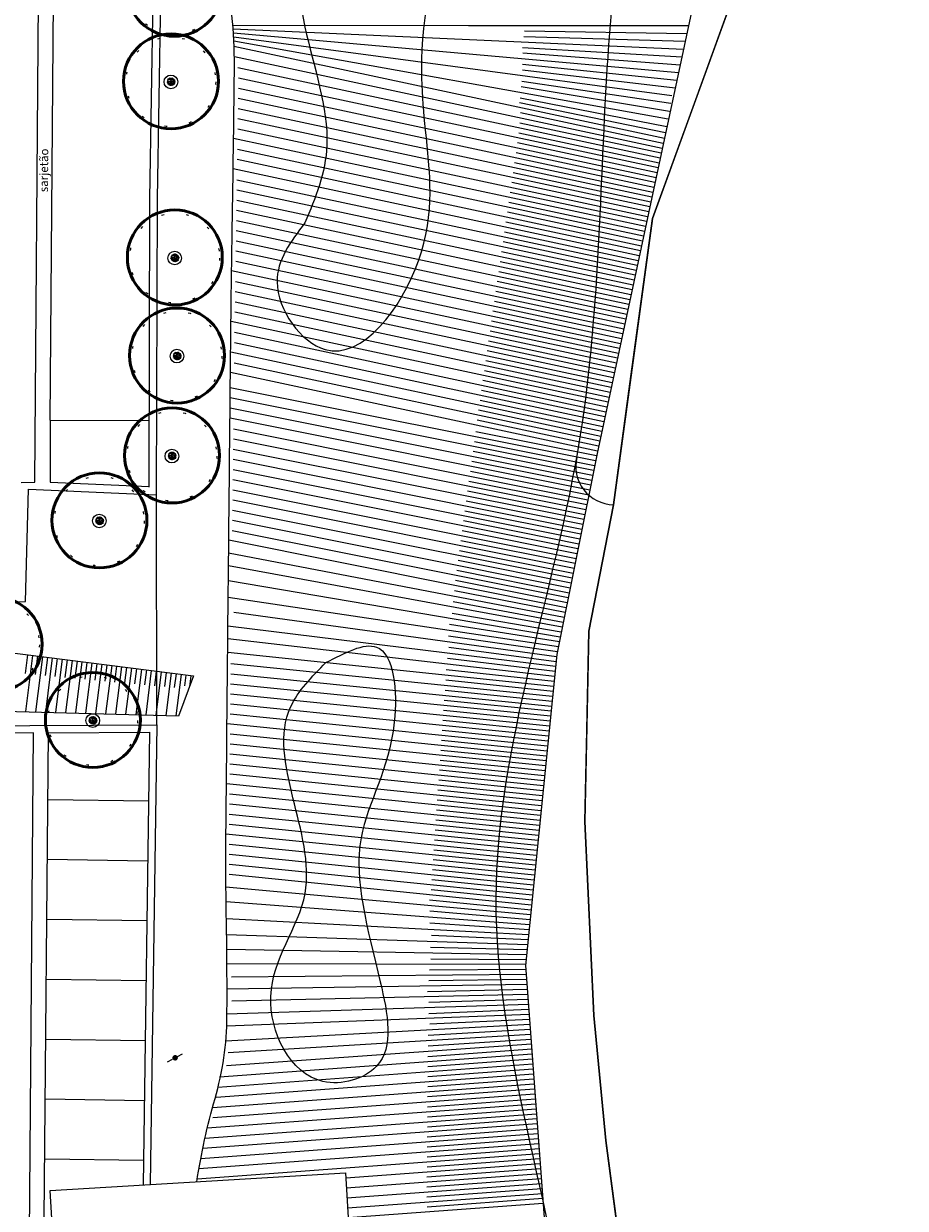
# Model space of a CAD drawing. Units: millimetres. Extents: x 5229 to 5620, y -198 to 631.
# Drawn here: x 5516 to 5551, y -95 to -48 of the extents above; entities that cross this region are included whole.
import ezdxf

# ---------------------------------------------------------------- set-up
doc = ezdxf.new("R2010")
doc.units = ezdxf.units.MM
doc.header["$LTSCALE"] = 7
doc.linetypes.add('DOT', pattern=[0.25, 0, -0.25])
doc.layers.add('A_ligustro', color=114, linetype='Continuous')
doc.layers.add('HATCH', color=8, linetype='Continuous')
doc.layers.add('BLOCO LUMINÁRIA', color=7, linetype='Continuous', lineweight=0)
doc.layers.add('BLOCO ÁRVORE', color=84, linetype='Continuous', lineweight=0)
doc.styles.add('PONTOS_DADOS', font='arial.ttf')

# ---------------------------------------------------------------- blocks, each defined once
blk = doc.blocks.new('bloco arvore')
at = {"layer": 'BLOCO ÁRVORE', "color": 3, "linetype": 'Continuous'}
for p, q in [((700005.509, 7529007.161), (700005.495, 7529007.169)), ((700005.522, 7529007.194), (700005.5, 7529007.18)), ((700005.519, 7529007.197), (700005.501, 7529007.21)), ((700005.527, 7529007.171), (700005.502, 7529007.155)), ((700005.517, 7529007.136), (700005.502, 7529007.137)), ((700005.514, 7529007.22), (700005.507, 7529007.219)), ((700005.519, 7529007.135), (700005.508, 7529007.122)), ((700005.518, 7529007.208), (700005.51, 7529007.231)), ((700005.533, 7529007.104), (700005.515, 7529007.105)), ((700005.557, 7529007.184), (700005.517, 7529007.136)), ((700005.54, 7529007.242), (700005.518, 7529007.244)), ((700005.543, 7529007.207), (700005.518, 7529007.208)), ((700005.527, 7529007.17), (700005.519, 7529007.197)), ((700005.532, 7529007.103), (700005.52, 7529007.09)), ((700005.532, 7529007.086), (700005.525, 7529007.086)), ((700005.557, 7529007.185), (700005.527, 7529007.17)), ((700005.548, 7529007.226), (700005.53, 7529007.264)), ((700005.55, 7529007.074), (700005.532, 7529007.086)), ((700005.574, 7529007.135), (700005.533, 7529007.104)), ((700005.576, 7529007.092), (700005.536, 7529007.067)), ((700005.558, 7529007.186), (700005.543, 7529007.207)), ((700005.568, 7529007.282), (700005.544, 7529007.284)), ((700005.56, 7529007.062), (700005.546, 7529007.06)), ((700005.581, 7529007.228), (700005.548, 7529007.226)), ((700005.565, 7529007.108), (700005.549, 7529007.095)), ((700005.609, 7529007.206), (700005.557, 7529007.184)), ((700005.566, 7529007.066), (700005.557, 7529007.053)), ((700005.599, 7529007.056), (700005.559, 7529007.048)), ((700005.581, 7529007.263), (700005.56, 7529007.299)), ((700005.561, 7529007.082), (700005.566, 7529007.066)), ((700005.588, 7529007.199), (700005.564, 7529007.216)), ((700005.565, 7529007.242), (700005.581, 7529007.263)), ((700005.659, 7529007.168), (700005.565, 7529007.242)), ((700005.574, 7529007.135), (700005.565, 7529007.108)), ((700005.622, 7529007.138), (700005.574, 7529007.135)), ((700005.594, 7529007.136), (700005.576, 7529007.092)), ((700005.649, 7529007.271), (700005.577, 7529007.312)), ((700005.593, 7529007.078), (700005.577, 7529007.071)), ((700005.619, 7529007.087), (700005.583, 7529007.032)), ((700005.598, 7529007.098), (700005.593, 7529007.078)), ((700005.659, 7529007.168), (700005.594, 7529007.116)), ((700005.611, 7529007.1), (700005.598, 7529007.098)), ((700005.614, 7529007.055), (700005.598, 7529007.026)), ((700005.639, 7529007.298), (700005.599, 7529007.319)), ((700005.603, 7529007.123), (700005.619, 7529007.087)), ((700005.672, 7529007.088), (700005.614, 7529007.055)), ((700005.614, 7529007.054), (700005.651, 7529007.04)), ((700005.632, 7529007.044), (700005.614, 7529007.037)), ((700005.614, 7529007.037), (700005.626, 7529007.024)), ((700005.626, 7529007.024), (700005.62, 7529007.019)), ((700005.632, 7529007.141), (700005.627, 7529007.11)), ((700005.633, 7529007.19), (700005.63, 7529007.219)), ((700005.651, 7529007.023), (700005.636, 7529007.017)), ((700005.639, 7529007.298), (700005.647, 7529007.329)), ((700005.658, 7529007.305), (700005.639, 7529007.298)), ((700005.647, 7529007.071), (700005.651, 7529007.055)), ((700005.649, 7529007.273), (700005.655, 7529007.292)), ((700005.649, 7529007.272), (700005.694, 7529007.268)), ((700005.69, 7529007.224), (700005.649, 7529007.271)), ((700005.651, 7529007.04), (700005.655, 7529007.013)), ((700005.652, 7529007.039), (700005.667, 7529007.029)), ((700005.658, 7529007.305), (700005.667, 7529007.327)), ((700005.658, 7529007.305), (700005.697, 7529007.325)), ((700005.694, 7529007.268), (700005.658, 7529007.305)), ((700005.659, 7529007.168), (700005.69, 7529007.224)), ((700005.659, 7529007.168), (700005.683, 7529007.048)), ((700005.659, 7529007.168), (700005.739, 7529007.148)), ((700005.678, 7529007.069), (700005.663, 7529007.052)), ((700005.663, 7529007.052), (700005.688, 7529007.021)), ((700005.667, 7529007.029), (700005.679, 7529007.012)), ((700005.671, 7529007.112), (700005.7, 7529007.091)), ((700005.677, 7529007.289), (700005.691, 7529007.304)), ((700005.682, 7529007.06), (700005.72, 7529007.082)), ((700005.688, 7529007.021), (700005.694, 7529007.008)), ((700005.69, 7529007.224), (700005.737, 7529007.227)), ((700005.691, 7529007.225), (700005.694, 7529007.245)), ((700005.696, 7529007.268), (700005.717, 7529007.248)), ((700005.699, 7529007.291), (700005.713, 7529007.319)), ((700005.725, 7529007.285), (700005.699, 7529007.291)), ((700005.703, 7529007.069), (700005.699, 7529007.048)), ((700005.699, 7529007.048), (700005.714, 7529007.031)), ((700005.714, 7529007.031), (700005.708, 7529007.015)), ((700005.715, 7529007.289), (700005.723, 7529007.317)), ((700005.717, 7529007.248), (700005.726, 7529007.285)), ((700005.719, 7529007.248), (700005.738, 7529007.255)), ((700005.719, 7529007.083), (700005.742, 7529007.102)), ((700005.72, 7529007.082), (700005.771, 7529007.064)), ((700005.724, 7529007.152), (700005.753, 7529007.17)), ((700005.726, 7529007.285), (700005.753, 7529007.301)), ((700005.729, 7529007.035), (700005.748, 7529007.024)), ((700005.731, 7529007.052), (700005.73, 7529007.018)), ((700005.745, 7529007.072), (700005.731, 7529007.052)), ((700005.736, 7529007.294), (700005.735, 7529007.311)), ((700005.737, 7529007.227), (700005.768, 7529007.294)), ((700005.737, 7529007.229), (700005.751, 7529007.201)), ((700005.738, 7529007.255), (700005.738, 7529007.275)), ((700005.739, 7529007.148), (700005.764, 7529007.155)), ((700005.739, 7529007.148), (700005.752, 7529007.123)), ((700005.742, 7529007.102), (700005.755, 7529007.086)), ((700005.749, 7529007.253), (700005.77, 7529007.231)), ((700005.752, 7529007.263), (700005.755, 7529007.298)), ((700005.752, 7529007.123), (700005.786, 7529007.121)), ((700005.752, 7529007.092), (700005.767, 7529007.098)), ((700005.761, 7529007.243), (700005.769, 7529007.264)), ((700005.764, 7529007.155), (700005.773, 7529007.169)), ((700005.764, 7529007.155), (700005.774, 7529007.142)), ((700005.769, 7529007.264), (700005.789, 7529007.268)), ((700005.77, 7529007.231), (700005.789, 7529007.245)), ((700005.771, 7529007.064), (700005.77, 7529007.05)), ((700005.771, 7529007.265), (700005.776, 7529007.285)), ((700005.771, 7529007.063), (700005.788, 7529007.062)), ((700005.773, 7529007.169), (700005.79, 7529007.187)), ((700005.774, 7529007.17), (700005.791, 7529007.156)), ((700005.774, 7529007.142), (700005.802, 7529007.137)), ((700005.786, 7529007.121), (700005.81, 7529007.091)), ((700005.789, 7529007.247), (700005.8, 7529007.261)), ((700005.789, 7529007.245), (700005.808, 7529007.24)), ((700005.79, 7529007.187), (700005.814, 7529007.175)), ((700005.791, 7529007.189), (700005.795, 7529007.207)), ((700005.791, 7529007.156), (700005.81, 7529007.162)), ((700005.795, 7529007.207), (700005.816, 7529007.223)), ((700005.797, 7529007.207), (700005.825, 7529007.198)), ((700005.802, 7529007.137), (700005.8, 7529007.123)), ((700005.8, 7529007.123), (700005.819, 7529007.112)), ((700005.801, 7529007.103), (700005.817, 7529007.103)), ((700005.802, 7529007.137), (700005.824, 7529007.137)), ((700005.81, 7529007.162), (700005.829, 7529007.148)), ((700005.814, 7529007.175), (700005.826, 7529007.189)), ((700005.814, 7529007.175), (700005.829, 7529007.166))]:
    blk.add_line(p, q, dxfattribs=at)
blk = doc.blocks.new('bllumin')
at = {"layer": 'BLOCO LUMINÁRIA'}
h = blk.add_hatch(color=256, dxfattribs=at)
edge = h.paths.add_edge_path(flags=0)
edge.add_arc((0, 0), 0.112, 0, 180)
edge.add_arc((0, 0), 0.112, 180, 360)
for p, q in [((0.113, 0), (0.338, 0)), ((-0.338, 0), (-0.113, 0))]:
    blk.add_line(p, q, dxfattribs=at)
blk = doc.blocks.new('alecrim de campinas')
at = {"layer": 'A_ligustro', "color": 107, "linetype": 'DOT'}
blk.add_circle((0, 0), 3.526, dxfattribs=at)
at = {"layer": 'A_ligustro'}
blk.add_circle((0, 0), 0.535, dxfattribs=at)
at = {"layer": 'HATCH', "color": 107, "lineweight": 50}
blk.add_circle((0.031, 0.038), 3.729, dxfattribs=at)
blk = doc.blocks.new('BASE DE PAISAGISMO')
for p, q in [((137.699, -26.331), (137.87, -15.935)), ((137.399, -26.326), (137.568, -16.231)), ((132.78, -37.673), (132.938, -18.392)), ((133.401, -35.197), (133.538, -18.397)), ((158.501, -19.399), (140.723, -19.383)), ((158.976, -19.399), (150.166, -19.391)), ((158.775, -20.34), (140.734, -19.534)), ((158.575, -21.274), (140.745, -19.688)), ((158.314, -22.196), (140.754, -19.845)), ((158.842, -20.027), (152.383, -19.833)), ((158.909, -19.714), (152.412, -19.613)), ((158.167, -23.131), (140.762, -20.005)), ((158.708, -20.652), (152.333, -20.274)), ((158.642, -20.964), (152.335, -20.496)), ((158.443, -21.895), (152.321, -21.167)), ((158.509, -21.585), (152.329, -20.943)), ((158.27, -22.508), (152.296, -21.618)), ((158.109, -23.442), (152.234, -22.296)), ((158.221, -22.82), (152.279, -21.843)), ((158.061, -23.678), (152.212, -22.474)), ((137.366, -37.873), (137.399, -26.326)), ((137.665, -38.187), (137.699, -26.331)), ((133.401, -35.197), (133.397, -37.681)), ((133.401, -35.197), (137.374, -35.208)), ((132.527, -37.963), (137.665, -38.187)), ((133.397, -37.681), (137.363, -37.854)), ((132.739, -47.721), (112.231, -47.831)), ((132.566, -69.253), (132.739, -47.721)), ((133.316, -50.384), (137.339, -50.441)), ((133.3, -52.785), (137.305, -52.842)), ((133.279, -55.186), (137.271, -55.242)), ((133.258, -57.587), (137.237, -57.643)), ((133.237, -59.988), (137.203, -60.044)), ((133.216, -62.388), (137.17, -62.444)), ((133.195, -64.789), (137.136, -64.845))]:
    blk.add_line(p, q)
at = {"lineweight": 0, "ltscale": 20}
blk.add_line((137.676, -47.399), (137.665, -38.187), dxfattribs=at)
at = {"flags": 128}
for points in [[(32.079, 14.721), (35.955, 15.622), (47.017, 17.592), (57.218, 21.472), (61.696, 22.786), (68.971, 23.105), (79.882, 22.238), (87.604, 17.942), (90.479, 14.266), (91.346, 11.331), (93.445, 5.834), (94.734, 6.201), (107.278, 4.526), (118.388, 2.617), (128.612, 0.872), (141.451, 0.76), (141.711, -0.743), (149.52, -0.429), (161.844, -2.674), (160.276, -13.317), (155.316, -36.525), (153.705, -44.574), (152.449, -57.038), (153.592, -72.564)], [(158.011, -23.913), (140.764, -20.227)], [(157.928, -24.305), (140.783, -20.64)], [(157.844, -24.696), (140.917, -21.078)], [(157.76, -25.087), (140.95, -21.494)], [(157.677, -25.478), (140.944, -21.902)], [(157.51, -26.26), (140.932, -22.717)], [(157.593, -25.869), (140.938, -22.31)], [(157.426, -26.652), (140.925, -23.125)], [(157.969, -24.109), (152.247, -22.886)], [(157.342, -27.043), (140.919, -23.533)], [(157.802, -24.891), (152.186, -23.691)], [(157.886, -24.5), (152.217, -23.289)], [(157.259, -27.434), (140.751, -23.906)], [(157.719, -25.283), (152.128, -24.088)], [(157.175, -27.825), (140.906, -24.348)], [(157.635, -25.674), (152.07, -24.484)], [(157.008, -28.607), (140.734, -25.129)], [(157.092, -28.216), (140.9, -24.756)], [(157.551, -26.065), (152.012, -24.881)], [(156.924, -28.999), (140.887, -25.571)], [(157.468, -26.456), (151.955, -25.278)], [(156.841, -29.39), (140.881, -25.979)], [(157.301, -27.238), (151.839, -26.071)], [(157.384, -26.847), (151.897, -25.674)], [(156.757, -29.781), (140.875, -26.387)], [(157.217, -27.63), (151.781, -26.468)], [(156.674, -30.172), (140.869, -26.794)], [(157.133, -28.021), (151.723, -26.864)], [(156.59, -30.563), (140.862, -27.202)], [(157.05, -28.412), (151.665, -27.261)], [(156.506, -30.954), (140.856, -27.61)], [(156.966, -28.803), (151.608, -27.658)], [(156.339, -31.737), (140.843, -28.425)], [(156.423, -31.346), (140.85, -28.017)], [(156.799, -29.585), (151.492, -28.451)], [(156.883, -29.194), (151.55, -28.054)], [(156.256, -32.128), (140.837, -28.833)], [(156.715, -29.977), (151.434, -28.848)], [(156.172, -32.519), (140.672, -29.206)], [(156.632, -30.368), (151.376, -29.244)], [(156.088, -32.91), (140.824, -29.648)], [(156.548, -30.759), (151.318, -29.641)], [(156.005, -33.301), (140.818, -30.056)], [(156.465, -31.15), (151.261, -30.038)], [(155.921, -33.693), (140.812, -30.463)], [(156.297, -31.932), (151.145, -30.831)], [(156.381, -31.541), (151.203, -30.434)], [(155.754, -34.475), (140.647, -31.246)], [(155.838, -34.084), (140.805, -30.871)], [(156.214, -32.324), (151.087, -31.228)], [(155.67, -34.866), (140.793, -31.686)], [(156.13, -32.715), (151.029, -31.625)], [(155.587, -35.257), (140.787, -32.094)], [(156.047, -33.106), (150.971, -32.021)], [(155.503, -35.648), (140.634, -32.47)], [(155.963, -33.497), (150.914, -32.418)], [(155.42, -36.04), (140.777, -32.91)], [(155.796, -34.279), (150.798, -33.211)], [(155.879, -33.888), (150.856, -32.815)], [(155.336, -36.431), (140.625, -33.287)], [(155.712, -34.671), (150.74, -33.608)], [(155.256, -36.823), (140.619, -33.893)], [(155.629, -35.062), (150.682, -34.005)], [(155.178, -37.215), (140.615, -34.3)], [(155.545, -35.453), (150.625, -34.401)], [(155.021, -37.999), (140.607, -35.115)], [(155.099, -37.607), (140.611, -34.707)], [(155.461, -35.844), (150.567, -34.798)], [(154.942, -38.392), (140.746, -35.55)], [(155.378, -36.235), (150.51, -35.195)], [(154.864, -38.784), (140.742, -35.957)], [(155.217, -37.019), (150.399, -36.055)], [(155.295, -36.627), (150.453, -35.657)], [(154.785, -39.176), (140.737, -36.364)], [(155.138, -37.411), (150.345, -36.452)], [(154.707, -39.568), (140.732, -36.771)], [(155.06, -37.803), (150.291, -36.849)], [(154.628, -39.96), (140.728, -37.178)], [(154.981, -38.195), (150.237, -37.246)], [(154.55, -40.353), (140.723, -37.585)], [(154.903, -38.588), (150.183, -37.643)], [(154.393, -41.137), (140.714, -38.399)], [(154.471, -40.745), (140.718, -37.992)], [(154.746, -39.372), (150.076, -38.437)], [(154.824, -38.98), (150.129, -38.04)], [(154.314, -41.529), (140.709, -38.806)], [(154.667, -39.764), (150.022, -38.835)], [(154.236, -41.922), (140.704, -39.213)], [(154.589, -40.157), (149.968, -39.232)], [(154.157, -42.314), (140.699, -39.62)], [(154.51, -40.549), (149.914, -39.629)], [(154.079, -42.706), (140.558, -40)], [(154.432, -40.941), (149.86, -40.026)], [(154, -43.098), (140.553, -40.523)], [(154.353, -41.333), (149.806, -40.423)], [(153.922, -43.49), (140.548, -41.022)], [(154.196, -42.118), (149.698, -41.217)], [(154.275, -41.725), (149.752, -40.82)], [(153.843, -43.883), (140.542, -41.629)], [(154.118, -42.51), (149.644, -41.615)], [(154.04, -42.902), (149.607, -42.026)], [(153.765, -44.275), (140.535, -42.294)], [(153.961, -43.294), (149.554, -42.468)], [(153.695, -44.669), (140.766, -42.896)], [(153.883, -43.687), (149.503, -42.932)], [(153.655, -45.067), (140.524, -43.451)], [(153.804, -44.079), (149.403, -43.372)], [(153.615, -45.464), (140.519, -43.951)], [(153.726, -44.471), (149.359, -43.85)], [(118.505, -44.277), (128.932, -44.144), (139.138, -45.441), (138.547, -47.055), (123.552, -46.649), (110.142, -46.765), (90.913, -47.174), (89.185, -47.134), (88.911, -48.796), (88.544, -55.015), (88.457, -62.205), (87.342, -57.363), (87.892, -47.407)], [(132.494, -44.593), (132.398, -45.347)], [(153.575, -45.862), (140.514, -44.497)], [(153.675, -44.868), (149.37, -44.294)], [(132.692, -44.618), (132.407, -46.864)], [(132.891, -44.643), (132.797, -45.384)], [(133.089, -44.669), (132.809, -46.875)], [(133.288, -44.694), (133.195, -45.421)], [(133.486, -44.719), (133.211, -46.886)], [(133.684, -44.745), (133.594, -45.459)], [(133.883, -44.77), (133.612, -46.897)], [(134.081, -44.795), (133.992, -45.496)], [(134.279, -44.821), (134.014, -46.908)], [(134.478, -44.846), (134.391, -45.533)], [(134.676, -44.871), (134.416, -46.919)], [(134.875, -44.897), (134.789, -45.571)], [(135.073, -44.922), (134.818, -46.931)], [(135.271, -44.947), (135.188, -45.608)], [(135.47, -44.973), (135.22, -46.942)], [(135.668, -44.998), (135.586, -45.645)], [(135.867, -45.023), (135.621, -46.953)], [(136.065, -45.049), (135.984, -45.683)], [(136.263, -45.074), (136.023, -46.964)], [(153.535, -46.26), (140.642, -44.961)], [(153.635, -45.265), (149.317, -44.742)], [(136.462, -45.099), (136.383, -45.72)], [(136.66, -45.125), (136.425, -46.975)], [(136.859, -45.15), (136.781, -45.757)], [(137.057, -45.175), (136.827, -46.986)], [(137.255, -45.201), (137.18, -45.794)], [(137.454, -45.226), (137.229, -46.997)], [(137.652, -45.251), (137.578, -45.832)], [(137.851, -45.277), (137.63, -47.008)], [(138.049, -45.302), (137.977, -45.869)], [(138.247, -45.327), (138.032, -47.02)], [(138.446, -45.353), (138.375, -45.906)], [(138.644, -45.378), (138.434, -47.031)], [(138.842, -45.403), (138.788, -45.832)], [(139.041, -45.429), (138.985, -45.866)], [(153.495, -46.658), (140.637, -45.363)], [(153.595, -45.663), (149.265, -45.2)], [(153.455, -47.056), (140.633, -45.764)], [(153.515, -46.459), (149.223, -46.027)], [(153.555, -46.061), (149.251, -45.61)], [(153.415, -47.454), (140.629, -46.166)], [(153.475, -46.857), (149.195, -46.426)], [(153.334, -48.25), (140.62, -46.969)], [(153.374, -47.852), (140.625, -46.567)], [(153.435, -47.255), (149.167, -46.825)], [(153.294, -48.648), (140.487, -47.358)], [(153.395, -47.653), (149.139, -47.224)], [(153.254, -49.046), (140.612, -47.772)], [(153.354, -48.051), (149.11, -47.624)], [(153.214, -49.444), (140.608, -48.174)], [(153.314, -48.449), (149.082, -48.023)], [(153.174, -49.842), (140.603, -48.575)], [(153.234, -49.245), (149.026, -48.821)], [(153.274, -48.847), (149.054, -48.422)], [(153.134, -50.24), (140.599, -48.977)], [(153.194, -49.643), (148.998, -49.22)], [(153.054, -51.036), (140.464, -49.767)], [(153.094, -50.638), (140.595, -49.379)], [(153.154, -50.041), (148.97, -49.62)], [(153.013, -51.434), (140.586, -50.182)], [(153.114, -50.439), (148.941, -50.019)], [(152.973, -51.832), (140.582, -50.583)], [(153.074, -50.837), (148.913, -50.418)], [(152.933, -52.23), (140.578, -50.985)], [(152.993, -51.633), (148.857, -51.216)], [(153.034, -51.235), (148.885, -50.817)], [(152.893, -52.628), (140.574, -51.387)], [(152.953, -52.031), (148.829, -51.616)], [(152.853, -53.026), (140.446, -51.776)], [(152.813, -53.424), (140.571, -52.19)], [(152.913, -52.429), (148.801, -52.015)], [(152.773, -53.822), (140.573, -52.593)], [(152.873, -52.827), (148.773, -52.414)], [(152.733, -54.22), (140.574, -52.995)], [(152.833, -53.225), (148.745, -52.813)], [(152.693, -54.618), (140.576, -53.397)], [(152.753, -54.021), (148.693, -53.612)], [(152.793, -53.623), (148.719, -53.213)], [(152.652, -55.016), (140.445, -53.905)], [(152.713, -54.419), (148.667, -54.011)], [(152.612, -55.414), (140.451, -54.491)], [(152.673, -54.817), (148.605, -54.429)], [(152.632, -55.215), (148.612, -54.857)], [(152.572, -55.812), (140.461, -55.166)], [(152.592, -55.613), (148.616, -55.35)], [(152.532, -56.21), (140.471, -55.808)], [(152.552, -56.011), (148.681, -55.838)], [(152.492, -56.608), (140.479, -56.4)], [(152.512, -56.409), (148.642, -56.317)], [(152.472, -56.807), (148.653, -56.789)], [(152.452, -57.006), (140.484, -56.968)], [(152.476, -57.405), (140.671, -57.509)], [(152.461, -57.205), (148.604, -57.227)], [(152.505, -57.804), (140.488, -57.982)], [(152.49, -57.604), (148.574, -57.653)], [(152.534, -58.203), (140.678, -58.467)], [(152.52, -58.003), (148.523, -58.09)], [(152.564, -58.602), (140.485, -58.994)], [(152.549, -58.402), (148.574, -58.522)], [(152.578, -58.801), (148.579, -58.974)], [(152.593, -59.001), (140.475, -59.472)], [(152.608, -59.2), (148.612, -59.393)], [(152.623, -59.399), (140.438, -60.066)], [(152.637, -59.599), (148.552, -59.842)], [(152.681, -60.197), (140.467, -61.058)], [(152.652, -59.798), (140.527, -60.536)], [(152.667, -59.998), (148.545, -60.272)], [(152.711, -60.596), (140.19, -61.518)], [(152.696, -60.397), (148.539, -60.703)], [(152.74, -60.995), (140.121, -61.924)], [(152.755, -61.195), (148.532, -61.505)], [(152.725, -60.796), (148.535, -61.104)], [(152.769, -61.394), (140.053, -62.33)], [(152.784, -61.594), (148.529, -61.907)], [(152.799, -61.793), (139.903, -62.742)], [(152.813, -61.992), (148.526, -62.308)], [(152.857, -62.591), (139.694, -63.56)], [(152.828, -62.192), (139.916, -63.142)], [(152.843, -62.391), (148.522, -62.709)], [(152.887, -62.99), (139.6, -63.968)], [(152.872, -62.79), (148.519, -63.111)], [(152.916, -63.389), (139.514, -64.375)], [(152.931, -63.588), (148.512, -63.913)], [(152.901, -63.189), (148.516, -63.512)], [(152.946, -63.788), (139.434, -64.782)], [(152.96, -63.987), (148.509, -64.315)], [(152.975, -64.187), (139.361, -65.189)], [(152.99, -64.386), (148.506, -64.716)], [(153.004, -64.585), (139.295, -65.595)], [(153.034, -64.984), (145.243, -65.558)], [(153.019, -64.785), (148.503, -65.117)], [(153.063, -65.383), (145.267, -65.957)], [(153.048, -65.184), (148.499, -65.519)], [(153.092, -65.782), (145.291, -66.356)], [(153.078, -65.583), (148.496, -65.92)], [(153.122, -66.181), (145.315, -66.756)], [(153.107, -65.982), (148.493, -66.321)], [(153.136, -66.381), (148.506, -66.721)], [(153.151, -66.58), (145.339, -67.155)]]:
    blk.add_lwpolyline(points, dxfattribs=at)
for points in [[(139.278, -65.703, -0.032935), (140.007, -62.371, 0.068837), (140.485, -59.073, 0.006094), (140.462, -55.242, -0.00673), (140.446, -51.773, -0.000209), (140.511, -44.765, -0.000116), (140.636, -32.179, -0.001486), (140.699, -27.431, 0.001141), (140.784, -21.247, 0.048373), (140.44, -17.205, 0.066095)], [(82.078, -43.815), (82.13, -39.737, -0.356128), (84.484, -38.054), (84.498, -42.512), (109.946, -42.51), (132.414, -42.463), (132.527, -37.963)]]:
    blk.add_lwpolyline(points, format="xyb")
for points in [[(93.221, 11.55), (94.198, 9.338), (107.439, 7.337), (120.318, 5.493), (133.182, 3.611), (146.173, 1.75), (156.333, 0.317), (164.128, -0.983), (162.985, -8.587), (160.667, -18.509), (157.53, -27.111), (155.975, -38.579), (154.988, -43.639), (154.819, -51.265), (155.181, -59.038), (155.661, -64.046), (158.027, -81.922), (159.898, -97.466), (167.666, -132.385), (149.989, -134.135), (86.674, -133.368), (80.973, -133.186)], [(132.234, -37.691), (132.78, -37.673)], [(112.224, -47.536), (137.676, -47.399), (137.412, -65.815)], [(133.161, -67.195), (133.34, -47.717), (137.378, -47.696), (137.122, -65.833)]]:
    blk.add_lwpolyline(points)
at = {"lineweight": 0, "ltscale": 20}
blk.add_lwpolyline([(162.237, -132.922), (167.666, -132.385), (163.782, -114.925), (162.123, -107.469), (159.899, -97.468), (158.962, -89.694), (158.029, -81.933), (156.844, -72.984), (155.661, -64.046), (155.181, -59.038), (154.819, -51.265), (154.886, -48.251), (154.988, -43.639), (155.975, -38.579), (156.632, -33.736), (157.53, -27.111), (159.213, -22.496), (160.667, -18.509), (162.057, -12.558), (162.985, -8.587), (164.128, -0.983)], dxfattribs=at)
at = {"ltscale": 4}
blk.add_lwpolyline([(145.23, -65.346), (146.615, -88.436), (153.695, -120.668), (141.975, -123.242), (134.895, -91.011), (133.398, -66.056)], close=True, dxfattribs=at)
at = {"lineweight": 0, "ltscale": 20}
blk.add_arc((155.997, -37.04), 1.538, 166.1494, 269.1524, dxfattribs=at)
for points in [[(162.176, -132.926), (163.592, -128.162), (158.185, -107.45), (154.812, -91.847), (154.348, -72.87), (151.273, -54.388), (154.654, -35.783), (159.489, -5.729), (161.348, -2.89)], [(143.608, -27.29), (144.488, -24.176), (144.32, -15.518), (148.154, -14.761), (148.409, -19.187), (148.443, -23.569), (148.163, -28.808), (144.417, -32.362), (142.493, -29.654), (143.608, -27.29)], [(144.452, -44.907), (143.034, -46.685), (143.615, -54.155), (142.241, -58.277), (144.331, -61.686), (146.47, -61.082), (146.629, -57.698), (145.863, -51.921), (147.187, -47.293), (146.472, -44.282), (144.452, -44.907)]]:
    blk.add_spline(points, degree=3, dxfattribs=at)
at = {"lineweight": 0, "xscale": 0.5102362208417617, "yscale": 0.5102362208417617, "zscale": 0.5102362208417617, "rotation": 27.47467447055109}
for p in [(138.373, -17.935), (138.238, -21.64), (138.391, -28.697), (138.481, -32.627), (138.279, -36.632), (135.37, -39.231), (131.171, -44.191), (135.107, -47.227)]:
    blk.add_blockref('alecrim de campinas', p, dxfattribs=at)
at = {"rotation": 27.47467447055109}
for name, p in [('bloco arvore', (2852639.205, -7002820.729)), ('bloco arvore', (2852639.358, -7002827.786)), ('bloco arvore', (2852639.448, -7002831.716)), ('bloco arvore', (2852639.246, -7002835.721)), ('bloco arvore', (2852636.338, -7002838.32)), ('bloco arvore', (2852636.075, -7002846.316)), ('bllumin', (138.408, -60.737))]:
    blk.add_blockref(name, p, dxfattribs=at)
at = {"style": 'PONTOS_DADOS'}
blk.add_text('sarjetão', height=0.338, rotation=89.5301, dxfattribs=at).set_placement((133.311, -26.061))

msp = doc.modelspace()

# ---------------------------------------------------------------- block references
at = {"layer": 'HATCH', "color": 116, "true_color": 0x136734}
msp.add_blockref('BASE DE PAISAGISMO', (5383.76, -28.244), dxfattribs=at)

doc.saveas('drawing.dxf')
